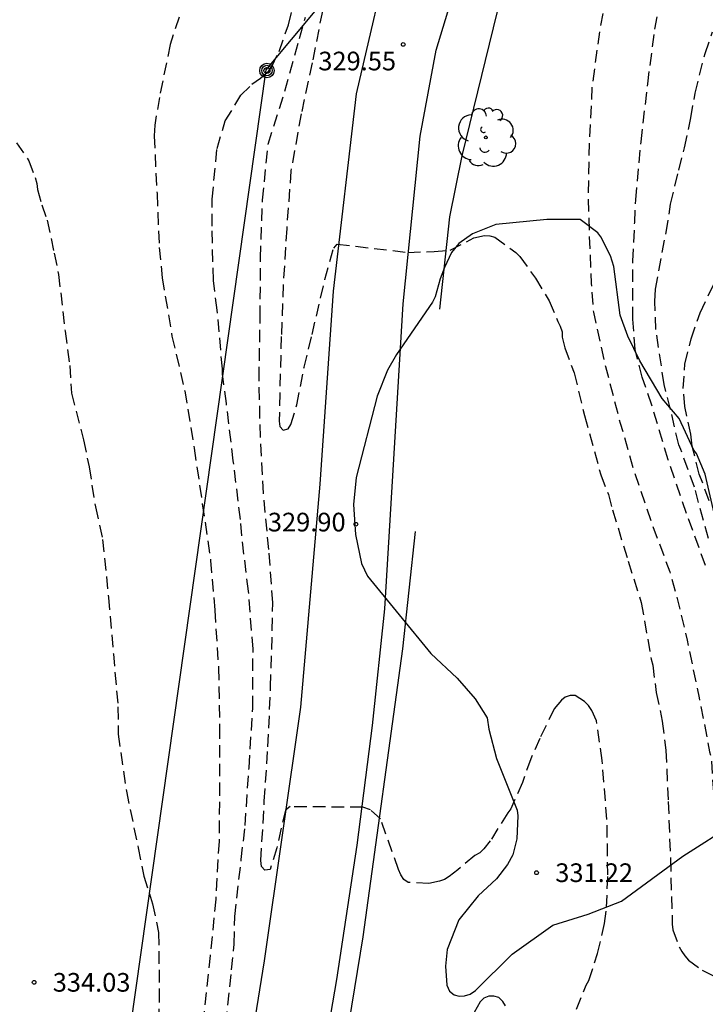
# Model space of a CAD drawing. Units: metres. Extents: x 589044 to 589394, y 4789534 to 4789790.
# Drawn here: x 589072 to 589099, y 4789561 to 4789600 of the extents above; entities that cross this region are included whole.
import ezdxf

# ---------------------------------------------------------------- set-up
doc = ezdxf.new("R2010")
doc.units = ezdxf.units.M
doc.header["$MEASUREMENT"] = 0
doc.linetypes.add('TRAZOS_NORMALES', pattern=[0.75, 0.5, -0.25])
for name, color, linetype in [('020194', 31, 'TRAZOS_NORMALES'), ('020195', 30, 'TRAZOS_NORMALES'), ('020204', 9, 'Continuous'), ('020308', 9, 'Continuous'), ('060110', 9, 'Continuous'), ('070108', 9, 'VALLA'), ('090217', 9, 'Continuous'), ('100106', 63, 'Continuous'), ('100202', 3, 'Continuous'), ('240103', 9, 'Continuous')]:
    doc.layers.add(name, color=color, linetype=linetype)
doc.styles.add('ARIAL', font='arial.ttf', dxfattribs={"height": 1})
doc.linetypes.add('VALLA', pattern='A,1,[200,DONOSTI.shx,S=0.1,R=0,X=0,Y=0],1', length=2)

# ---------------------------------------------------------------- blocks, each defined once
blk = doc.blocks.new('POSTEM')
for radius in [0.29, 0.21, 0.12]:
    blk.add_circle((0, 0), radius)
blk = doc.blocks.new('COTAPU')
blk.add_circle((0, 0), 0.075)
blk = doc.blocks.new('ARBOL')
blk.add_circle((0, 0), 0.0587)
for centre, radius, start, end in [((-0.564, 0.381), 0.532, 92.28, 254.58), ((-0.28, 0.855), 0.3, 359.2878, 173.6078), ((0.097, 0.97), 0.21, 23.1565, 160.4665), ((0.438, 0.881), 0.24, 301.578, 139.328), ((-0.091, 0.321), 0.12, 119.14, 310.56), ((0.656, 0.288), 0.443, 319.8556, 114.7656), ((0.819, -0.249), 0.383, 235.5275, 62.0275), ((-0.556, -0.339), 0.555, 142.64, 266.54), ((-0.039, -0.384), 0.21, 189.64, 323.88), ((0.299, -0.624), 0.532, 224.67, 0.24), ((-0.301, -0.676), 0.45, 213.78, 295.32)]:
    blk.add_arc(centre, radius, start, end)

msp = doc.modelspace()

# ---------------------------------------------------------------- linework, layer by layer
at = {"layer": '020194', "elevation": 328.64, "flags": 128}
msp.add_lwpolyline([(589200.546, 4789790.203), (589200.618, 4789789.548), (589200.9, 4789787.286), (589201.226, 4789785.026), (589201.252, 4789783.396), (589201.288, 4789781.24), (589201.298, 4789780.94), (589201.34, 4789780.646), (589201.828, 4789778.858), (589201.838, 4789776.932), (589201.364, 4789774.648), (589200.95, 4789773.634), (589200.822, 4789773.412), (589200.232, 4789771.991), (589200.13, 4789771.809), (589200.046, 4789771.603), (589199.804, 4789771.253), (589199.128, 4789770.437), (589198.714, 4789769.919), (589198.011, 4789767.911), (589195.152, 4789766.384), (589194.6, 4789766.189), (589194.39, 4789766.183), (589194.19, 4789766.137), (589193.44, 4789765.645), (589192.248, 4789764.131), (589192.03, 4789763.679), (589191.638, 4789762.495), (589191.58, 4789761.667), (589191.694, 4789760.723), (589191.752, 4789760.483), (589192.198, 4789759.535), (589192.676, 4789758.949), (589193.548, 4789758.241), (589194.434, 4789757.643), (589195.73, 4789756.467), (589196.532, 4789755.627), (589196.668, 4789755.461), (589197.144, 4789754.197), (589197.583, 4789753.561), (589198.119, 4789752.287), (589198.823, 4789750.067), (589199.933, 4789744.218), (589202.101, 4789744.189), (589202.241, 4789744.041), (589202.271, 4789743.841), (589202.341, 4789742.753), (589202.537, 4789741.547), (589202.625, 4789740.347), (589202.625, 4789739.283), (589202.573, 4789738.777), (589201.957, 4789736.468), (589201.731, 4789735.372), (589201.449, 4789733.358), (589200.979, 4789731.224), (589200.697, 4789730.308), (589200.591, 4789729.192), (589200.597, 4789727.742), (589200.695, 4789727.196), (589200.763, 4789726.934), (589200.827, 4789725.682), (589200.695, 4789724.552), (589200.631, 4789724.302), (589200.543, 4789724.066), (589200.061, 4789723.096), (589199.353, 4789721.982), (589199.245, 4789721.77), (589199.165, 4789721.552), (589199.101, 4789721.06), (589198.779, 4789719.412), (589198.463, 4789718.23), (589198.335, 4789717.253), (589198.202, 4789716.874), (589196.453, 4789714.991), (589194.586, 4789713.771), (589194.024, 4789712.749), (589193.656, 4789711.697), (589193.138, 4789710.677), (589193.006, 4789710.457), (589192.268, 4789709.629), (589191.464, 4789708.88), (589190.576, 4789708.176), (589189.924, 4789707.798), (589189.78, 4789707.65), (589187.902, 4789706.038), (589186.086, 4789704.772), (589184.272, 4789703.824), (589183.186, 4789703.456), (589181.076, 4789703.07), (589179.018, 4789702.614), (589176.726, 4789702.09), (589175.542, 4789701.834), (589174.506, 4789701.718), (589172.312, 4789701.778), (589171.162, 4789701.956), (589168.716, 4789702.452), (589167.548, 4789702.676), (589165.838, 4789703.348), (589164.908, 4789703.722), (589162.802, 4789704.792), (589161.846, 4789705.278), (589161.045, 4789705.804), (589160.215, 4789706.186), (589160.003, 4789706.264), (589159.359, 4789706.334), (589159.151, 4789706.328), (589158.683, 4789706.212), (589158.483, 4789706.134), (589158.293, 4789706.012), (589157.849, 4789705.472), (589157.369, 4789704.432), (589156.721, 4789702.398), (589156.249, 4789701.189), (589155.395, 4789698.967), (589155.095, 4789697.999), (589154.238, 4789696.009), (589153.61, 4789694.829), (589153.33, 4789694.519), (589153.132, 4789694.359), (589151.403, 4789693.459), (589150.325, 4789692.923), (589148.195, 4789692.149), (589146.731, 4789691.595), (589145.675, 4789691.193), (589141.713, 4789690.326), (589135.395, 4789689.529), (589135.195, 4789689.485), (589133.479, 4789688.751), (589131.503, 4789687.769), (589131.325, 4789687.669), (589130.289, 4789687.235), (589129.468, 4789686.82), (589128.657, 4789686.514), (589127.609, 4789686.216), (589127.141, 4789686.152), (589126.055, 4789686.082), (589125.843, 4789686.092), (589124.743, 4789686.338), (589123.851, 4789686.784), (589122.777, 4789687.67), (589122.609, 4789687.788), (589122.427, 4789687.942), (589122.097, 4789688.266), (589121.333, 4789689.272), (589119.897, 4789691.106), (589118.579, 4789692.666), (589118.275, 4789693.028), (589117.371, 4789693.744), (589116.962, 4789693.864), (589116.746, 4789693.864), (589116.548, 4789693.81), (589116.368, 4789693.684), (589116.198, 4789693.538), (589116.044, 4789693.37), (589115.91, 4789693.17), (589115.578, 4789692.06), (589115.419, 4789689.764), (589115.451, 4789688.62), (589115.573, 4789687.518), (589116.197, 4789685.404), (589117.005, 4789683.312), (589117.079, 4789683.118), (589117.415, 4789680.834), (589117.439, 4789680.196), (589117.253, 4789679.042), (589116.969, 4789677.892), (589116.877, 4789677.632), (589116.249, 4789676.49), (589115.347, 4789675.12), (589114.643, 4789674.22), (589113.795, 4789673.378), (589113.057, 4789672.786), (589112.535, 4789672.384), (589112.321, 4789672.244), (589112.155, 4789672.066), (589111.937, 4789671.922), (589111.739, 4789671.828), (589110.107, 4789670.536), (589109.053, 4789669.446), (589108.485, 4789668.676), (589107.787, 4789667.822), (589107.283, 4789666.891), (589106.781, 4789666.115), (589106.163, 4789664.703), (589105.777, 4789663.583), (589104.905, 4789661.481), (589104.137, 4789659.835), (589104.013, 4789659.433), (589103.997, 4789659.223), (589104.013, 4789658.995), (589104.095, 4789658.811), (589104.273, 4789658.671), (589104.459, 4789658.571), (589105.097, 4789658.563), (589105.739, 4789658.651), (589105.951, 4789658.707), (589106.181, 4789658.723), (589108.631, 4789656.807), (589108.675, 4789656.783), (589108.735, 4789656.591), (589108.765, 4789656.381), (589108.733, 4789655.863), (589108.617, 4789655.429), (589108.613, 4789655.211), (589108.731, 4789655.039), (589108.975, 4789655.011), (589109.007, 4789655.011), (589109.217, 4789655.041), (589109.413, 4789655.089), (589109.587, 4789655.193), (589109.765, 4789655.329), (589111.241, 4789656.751), (589112.001, 4789657.181), (589112.449, 4789657.335), (589113.145, 4789657.395), (589113.385, 4789657.385), (589113.629, 4789657.315), (589113.837, 4789657.225), (589114.007, 4789657.105), (589114.157, 4789656.961), (589114.293, 4789656.797), (589114.501, 4789656.381), (589114.571, 4789656.169), (589114.617, 4789655.271), (589114.573, 4789654.811), (589114.517, 4789654.571), (589114.345, 4789654.137), (589113.779, 4789653.121), (589113.053, 4789652.011), (589112.439, 4789651.381), (589111.097, 4789649.609), (589110.837, 4789649.145), (589110.033, 4789647.277), (589109.555, 4789646.039), (589109.287, 4789644.911), (589108.979, 4789643.517), (589108.479, 4789641.165), (589108.467, 4789640.939), (589108.031, 4789638.837), (589107.445, 4789636.707), (589107.189, 4789635.571), (589106.549, 4789633.509), (589105.77, 4789631.346), (589105.708, 4789631.112), (589105.69, 4789630.874), (589105.632, 4789630.66), (589104.754, 4789628.536), (589103.846, 4789626.498), (589102.912, 4789624.446), (589102.706, 4789624.02), (589102.354, 4789622.958), (589102.264, 4789622.76), (589102.144, 4789622.594), (589101.958, 4789622.18), (589101.888, 4789621.958), (589100.95, 4789619.986), (589100.352, 4789618.708), (589099.868, 4789617.426), (589099.048, 4789615.304), (589098.228, 4789613.176), (589097.656, 4789611.12), (589096.988, 4789608.764), (589096.374, 4789606.428), (589095.864, 4789604.135), (589095.498, 4789601.857), (589095.1, 4789599.679), (589094.796, 4789597.447), (589094.688, 4789595.213), (589094.638, 4789592.965), (589094.706, 4789590.925), (589094.766, 4789589.553), (589094.852, 4789588.385), (589095.338, 4789586.201), (589095.93, 4789583.925), (589096.444, 4789582.127), (589097.16, 4789579.985), (589097.92, 4789577.947), (589098.236, 4789576.817), (589098.619, 4789575.201), (589099.099, 4789572.883), (589099.523, 4789570.705), (589099.583, 4789570.485), (589099.711, 4789568.555), (589099.879, 4789566.296), (589100.017, 4789565.096), (589100.319, 4789563.788), (589100.407, 4789563.598), (589100.671, 4789563.264), (589100.817, 4789563.106), (589101.709, 4789562.494), (589102.109, 4789562.288), (589102.333, 4789562.196), (589102.523, 4789562.094), (589102.731, 4789561.95), (589102.921, 4789561.842), (589104.699, 4789561.216), (589106.967, 4789560.62), (589109.239, 4789559.93), (589111.333, 4789559.299), (589112.781, 4789558.863), (589114.092, 4789558.534), (589118.32, 4789557.049), (589120.077, 4789556.266), (589120.502, 4789556.037), (589125.362, 4789552.523), (589126.641, 4789551.799), (589128.444, 4789551.107), (589130.83, 4789550.47), (589143.891, 4789545.654), (589145.55, 4789544.688), (589147.379, 4789543.337), (589147.693, 4789543.06), (589149.278, 4789540.211)], dxfattribs=at)
at = {"layer": '020194'}
for points, elevation in [([(589080.088, 4789559.77), (589080.312, 4789561.944), (589080.418, 4789562.976), (589080.446, 4789564.08), (589080.704, 4789566.374), (589080.86, 4789567.744), (589081.018, 4789570.066), (589081.166, 4789572.456), (589081.178, 4789574.832), (589080.996, 4789577.168), (589080.722, 4789579.386), (589080.672, 4789580.044), (589080.384, 4789582.408), (589080.108, 4789584.713), (589079.946, 4789585.897), (589079.946, 4789586.101), (589079.74, 4789588.465), (589079.586, 4789589.659), (589079.53, 4789591.835), (589079.536, 4789592.929), (589079.734, 4789594.967), (589080.058, 4789596.071), (589080.693, 4789597.104), (589081.132, 4789597.549), (589081.482, 4789597.791), (589081.818, 4789598.091), (589081.936, 4789598.265), (589082.222, 4789598.859), (589082.602, 4789599.939), (589083.118, 4789602.047)], 331.64), ([(589099.358, 4789578.201), (589098.596, 4789580.289), (589097.858, 4789582.451), (589097.202, 4789584.641), (589096.808, 4789585.771), (589096.528, 4789586.875), (589096.436, 4789588.097), (589096.442, 4789590.433), (589096.512, 4789591.985), (589096.554, 4789592.899), (589096.77, 4789595.237), (589097.034, 4789597.557), (589097.324, 4789599.765), (589097.482, 4789600.673)], 327.64), ([(589078.205, 4789600.247), (589077.849, 4789599.147), (589077.417, 4789597.017), (589077.227, 4789595.901), (589077.201, 4789595.473), (589077.32, 4789593.149), (589077.408, 4789590.981), (589077.528, 4789589.759), (589077.922, 4789587.421), (589078.432, 4789585.219), (589078.814, 4789582.91), (589079.14, 4789580.678), (589079.472, 4789578.4), (589079.642, 4789576.4), (589079.79, 4789574.082), (589079.834, 4789571.726), (589079.834, 4789569.442), (589079.812, 4789567.12), (589079.678, 4789564.778), (589079.46, 4789562.516), (589079.214, 4789560.228)], 332.64), ([(589093.889, 4789559.672), (589094.569, 4789561.32), (589094.669, 4789561.516), (589095.023, 4789562.596), (589095.297, 4789563.8), (589095.383, 4789564.442), (589095.433, 4789565.764), (589095.397, 4789567.986), (589095.207, 4789570.356), (589094.974, 4789571.955), (589094.796, 4789572.363), (589094.66, 4789572.563), (589094.498, 4789572.733), (589094.122, 4789572.969), (589093.92, 4789572.969), (589093.724, 4789572.909), (589093.568, 4789572.777), (589093.278, 4789572.438), (589092.696, 4789571.242), (589092.336, 4789570.424), (589092, 4789569.478), (589091.534, 4789568.416), (589091.414, 4789568.254), (589090.71, 4789567.124), (589090.452, 4789566.802), (589090.286, 4789566.65), (589090.088, 4789566.534), (589089.406, 4789565.966), (589089.064, 4789565.69), (589088.864, 4789565.576), (589088.67, 4789565.508), (589088.244, 4789565.412), (589087.412, 4789565.458), (589087.24, 4789565.574), (589087.122, 4789565.758), (589087.024, 4789565.98), (589086.296, 4789568.01), (589085.901, 4789568.37), (589085.583, 4789568.476), (589082.669, 4789568.502), (589082.476, 4789568.366), (589082.138, 4789566.84), (589081.862, 4789565.972), (589081.646, 4789565.944), (589081.514, 4789566.102), (589081.496, 4789566.332), (589081.63, 4789568.726), (589081.776, 4789570.91), (589081.886, 4789573.316), (589081.948, 4789575.596), (589081.968, 4789576.698), (589081.814, 4789578.834), (589081.594, 4789581.096), (589081.474, 4789583.361), (589081.422, 4789585.679), (589081.464, 4789588.153), (589081.478, 4789590.553), (589081.56, 4789592.881), (589081.786, 4789595.139), (589082.46, 4789597.273), (589083.046, 4789599.381), (589083.29, 4789600.237)], 330.64), ([(589099.474, 4789579.281), (589098.916, 4789581.343), (589098.366, 4789582.859), (589098.28, 4789583.045), (589097.956, 4789584.469), (589097.692, 4789585.477), (589097.366, 4789587.685), (589097.316, 4789588.813), (589097.342, 4789589.311), (589097.772, 4789591.581), (589097.956, 4789592.723), (589098.286, 4789594.097), (589098.51, 4789594.993), (589098.768, 4789596.197), (589098.938, 4789597.187), (589099.338, 4789598.777), (589099.634, 4789599.647)], 326.64), ([(589071.671, 4789595.193), (589072.175, 4789594.473), (589072.427, 4789593.795), (589072.487, 4789593.555), (589072.523, 4789593.319), (589072.695, 4789592.703), (589072.905, 4789592.079), (589073.189, 4789590.755), (589073.363, 4789589.901), (589073.628, 4789587.618), (589073.814, 4789586.244), (589073.888, 4789585.128), (589074.368, 4789583.244), (589074.588, 4789582.162), (589074.848, 4789580.556), (589075.136, 4789579.244), (589075.368, 4789576.91), (589075.566, 4789574.65), (589075.752, 4789572.512), (589075.758, 4789571.418), (589076.09, 4789569.124), (589076.558, 4789566.848), (589076.794, 4789565.712), (589077.138, 4789564.596), (589077.386, 4789563.436), (589077.408, 4789561.124), (589077.378, 4789558.892)], 333.64), ([(589099.51, 4789580.801), (589099.108, 4789581.865), (589098.82, 4789582.995), (589098.77, 4789583.471), (589098.53, 4789584.593), (589098.464, 4789585.307), (589098.53, 4789586.297), (589098.786, 4789587.315), (589099.136, 4789588.361), (589100.006, 4789590.167)], 325.64), ([(589091.323, 4789560.49), (589091.209, 4789560.67), (589091.057, 4789560.822), (589090.851, 4789560.886), (589090.651, 4789560.88), (589090.455, 4789560.806), (589090.305, 4789560.66), (589089.677, 4789559.52)], 331.64)]:
    msp.add_lwpolyline(points, dxfattribs=dict(at, elevation=elevation))
at = {"layer": '020195', "elevation": 329.64}
msp.add_lwpolyline([(589083.964, 4789600.489), (589083.556, 4789598.401), (589083.112, 4789596.355), (589082.702, 4789594.071), (589082.53, 4789591.741), (589082.392, 4789589.483), (589082.314, 4789587.403), (589082.25, 4789585.115), (589082.232, 4789584.003), (589082.25, 4789583.791), (589082.384, 4789583.637), (589082.586, 4789583.695), (589082.696, 4789583.863), (589082.936, 4789584.657), (589083.23, 4789586.171), (589083.554, 4789587.489), (589084.064, 4789589.699), (589084.418, 4789590.953), (589084.556, 4789591.123), (589087.404, 4789590.783), (589088.456, 4789590.827), (589089.092, 4789590.871), (589090.052, 4789591.367), (589090.48, 4789591.461), (589090.69, 4789591.455), (589090.89, 4789591.401), (589091.736, 4789590.783), (589091.894, 4789590.625), (589092.524, 4789589.749), (589093.082, 4789588.835), (589093.42, 4789588.005), (589093.52, 4789587.815), (589093.594, 4789587.597), (589093.6, 4789587.375), (589093.706, 4789586.951), (589094.076, 4789585.941), (589094.496, 4789584.225), (589095.15, 4789581.841), (589095.456, 4789581.053), (589095.624, 4789580.429), (589096.248, 4789578.371), (589096.778, 4789576.709), (589097.173, 4789574.425), (589097.237, 4789574.193), (589097.375, 4789573.095), (589097.619, 4789571.933), (589097.765, 4789570.773), (589097.859, 4789568.712), (589097.949, 4789566.388), (589098.015, 4789563.994), (589098.017, 4789563.772), (589098.045, 4789563.55), (589098.305, 4789562.862), (589098.401, 4789562.676), (589098.527, 4789562.5), (589098.677, 4789562.33), (589099.225, 4789561.922), (589100.307, 4789561.382)], dxfattribs=at)
at = {"layer": '060110', "flags": 128}
for points in [[(589081.31, 4789540.213), (589082.59, 4789549.5), (589083.12, 4789553.13), (589083.54, 4789555.69), (589084.54, 4789561.556), (589085.36, 4789566.954), (589085.982, 4789571.768), (589086.47, 4789576.456), (589087.214, 4789588.715), (589087.896, 4789595.459), (589088.538, 4789598.911), (589091.27, 4789607.913)], [(589086.812, 4789603.549), (589085.324, 4789597.159), (589084.396, 4789589.229), (589083.86, 4789581.469), (589083.088, 4789572.506), (589081.63, 4789562.298), (589080.589, 4789555.882), (589079.75, 4789550.4), (589078.51, 4789541.73), (589078.29, 4789540.213)]]:
    msp.add_lwpolyline(points, dxfattribs=at)
at = {"layer": '070108', "flags": 128}
for points in [[(589099.174, 4789625.954), (589096.476, 4789618.428), (589093.188, 4789609.46), (589089.566, 4789594.665), (589089.068, 4789592.211), (589088.669, 4789588.508)], [(589082.71, 4789540.213), (589083.55, 4789549.19), (589084.36, 4789555.64), (589085.6, 4789563.268), (589087.198, 4789574.846), (589087.706, 4789579.56)]]:
    msp.add_lwpolyline(points, dxfattribs=at)
at = {"layer": '100106', "color": 63, "flags": 128}
for points in [[(589099.784, 4789579.955), (589099.348, 4789581.867), (589098.994, 4789582.695), (589098.886, 4789582.837), (589098.304, 4789584.109), (589097.612, 4789584.907), (589096.72, 4789586.421), (589096.232, 4789587.419), (589095.932, 4789588.263), (589095.676, 4789590.225), (589095.534, 4789590.643), (589095.156, 4789591.417), (589095.026, 4789591.577), (589094.318, 4789592.109), (589092.984, 4789592.103), (589090.928, 4789591.907), (589089.992, 4789591.527), (589089.446, 4789591.141), (589089.156, 4789590.783), (589088.868, 4789590.175), (589088.694, 4789589.729), (589088.496, 4789589.005), (589088.394, 4789588.791), (589086.938, 4789586.685), (589086.586, 4789586.057), (589086.164, 4789585.007), (589085.328, 4789581.729), (589085.21, 4789580.645), (589085.288, 4789579.439), (589085.54, 4789578.28), (589085.778, 4789577.762), (589088.32, 4789574.664), (589089.38, 4789573.67)], [(589089.38, 4789573.67), (589090.106, 4789572.834), (589090.588, 4789572.072), (589090.65, 4789571.622), (589090.956, 4789570.44), (589091.79, 4789568.354), (589091.816, 4789568.128), (589091.779, 4789567.204), (589091.615, 4789566.564), (589091.397, 4789566.17), (589090.965, 4789565.604), (589090.219, 4789564.912), (589089.451, 4789563.948), (589088.977, 4789562.756), (589088.909, 4789562.082), (589088.961, 4789561.322), (589089.071, 4789561.088), (589089.253, 4789560.936), (589089.455, 4789560.888), (589089.677, 4789560.896), (589089.903, 4789560.956), (589090.121, 4789561.11), (589091.591, 4789562.568), (589093.227, 4789563.74), (589094.639, 4789564.176), (589095.983, 4789564.702), (589098.449, 4789566.506), (589100.553, 4789567.855)]]:
    msp.add_lwpolyline(points, dxfattribs=at)
at = {"layer": '240103', "flags": 128}
msp.add_lwpolyline([(589075.156, 4789551.849), (589081.71, 4789598.131), (589124.736, 4789649.701), (589166.592, 4789672.419), (589206.271, 4789694.306), (589218.943, 4789716.769)], dxfattribs=at)

# ---------------------------------------------------------------- block references
at = {"layer": '020204', "rotation": 359.9987685839998}
for p in [(589087.214, 4789599.147, 329.548), (589085.312, 4789579.857, 329.898), (589092.571, 4789565.846, 331.216), (589072.38, 4789561.438, 334.034)]:
    msp.add_blockref('COTAPU', p, dxfattribs=at)
at = {"layer": '090217', "rotation": 359.9987685839998}
msp.add_blockref('POSTEM', (589081.736, 4789598.097), dxfattribs=at)
at = {"layer": '100202', "rotation": 359.9987685839998}
msp.add_blockref('ARBOL', (589090.532, 4789595.407), dxfattribs=at)

# ---------------------------------------------------------------- texts
at = {"layer": '020308', "style": 'ARIAL'}
for s, p in [('329.55', (589083.801, 4789598.104)), ('329.90', (589081.774, 4789579.567)), ('331.22', (589093.321, 4789565.471)), ('334.03', (589073.13, 4789561.063))]:
    msp.add_text(s, height=0.75, rotation=359.9988, dxfattribs=at).set_placement(p)

doc.saveas('drawing.dxf')
